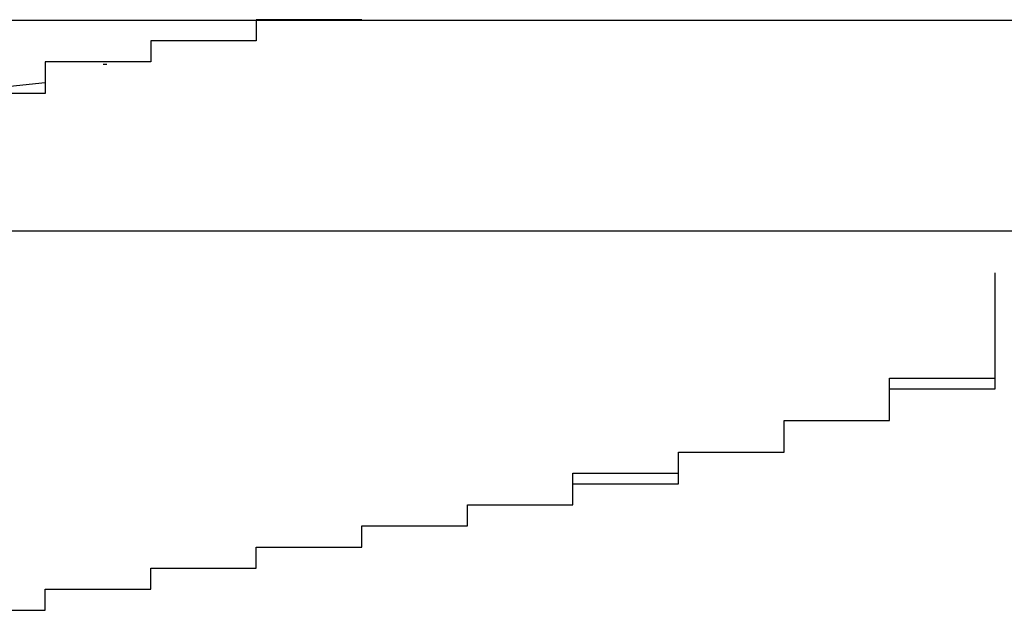
# Model space of a CAD drawing. Extents: x -1086 to 2165, y -1311 to 959.
# Drawn here: x -1028 to -1026, y 817 to 818 of the extents above; entities that cross this region are included whole.
import ezdxf

# ---------------------------------------------------------------- set-up
doc = ezdxf.new("R2010")
doc.units = 0

msp = doc.modelspace()

# ---------------------------------------------------------------- linework, layer by layer
for p, q in [((-1029.49, 817.9361), (-1027.518, 817.9361)), ((-1027.4351, 817.937), (-1027.6351, 817.937)), ((-1027.6351, 817.937), (-1027.6351, 817.937)), ((-1027.6351, 817.937), (-1027.6351, 817.917)), ((-1027.4351, 817.937), (-1027.6351, 817.937)), ((-1027.6351, 817.937), (-1027.6351, 817.937)), ((-1027.6351, 817.937), (-1027.6351, 817.937)), ((-1027.6351, 817.937), (-1027.6351, 817.937)), ((-1027.6351, 817.937), (-1027.6351, 817.937)), ((-1027.6351, 817.937), (-1027.6351, 817.937)), ((-1027.6351, 817.937), (-1027.6351, 817.917)), ((-1027.5236, 817.9361), (-1026.2006, 817.9361)), ((-1027.518, 817.9361), (-1027.5236, 817.9361)), ((-1027.4351, 817.937), (-1027.4351, 817.937)), ((-1027.4351, 817.937), (-1027.4351, 817.937)), ((-1027.4351, 817.937), (-1027.4351, 817.937)), ((-1027.6351, 817.917), (-1027.6351, 817.917)), ((-1027.6351, 817.917), (-1027.6351, 817.917)), ((-1027.6351, 817.917), (-1027.6351, 817.917)), ((-1027.6351, 817.917), (-1027.6351, 817.917)), ((-1027.6351, 817.917), (-1027.6351, 817.917)), ((-1027.6351, 817.917), (-1027.6351, 817.917)), ((-1027.6351, 817.917), (-1027.6351, 817.917)), ((-1027.6351, 817.917), (-1027.6351, 817.917)), ((-1027.6351, 817.917), (-1027.6351, 817.897)), ((-1027.6351, 817.917), (-1027.6351, 817.917)), ((-1027.6351, 817.917), (-1027.6351, 817.917)), ((-1027.6351, 817.917), (-1027.6351, 817.917)), ((-1027.6351, 817.917), (-1027.6351, 817.917)), ((-1027.6351, 817.917), (-1027.6351, 817.917)), ((-1027.6351, 817.917), (-1027.6351, 817.917)), ((-1027.6351, 817.917), (-1027.6351, 817.917)), ((-1027.6351, 817.917), (-1027.6351, 817.917)), ((-1027.6351, 817.917), (-1027.6351, 817.917)), ((-1027.6351, 817.917), (-1027.6351, 817.917)), ((-1027.6351, 817.917), (-1027.6351, 817.917)), ((-1027.6351, 817.917), (-1027.6351, 817.917)), ((-1027.6351, 817.917), (-1027.6351, 817.917)), ((-1027.6351, 817.917), (-1027.6351, 817.917)), ((-1027.6351, 817.917), (-1027.6351, 817.917)), ((-1027.6351, 817.917), (-1027.6351, 817.917)), ((-1027.6351, 817.917), (-1027.6351, 817.917)), ((-1027.6351, 817.917), (-1027.6351, 817.917)), ((-1027.6351, 817.917), (-1027.6351, 817.897)), ((-1027.6351, 817.897), (-1027.8351, 817.897)), ((-1027.8351, 817.897), (-1027.8351, 817.877)), ((-1027.6351, 817.897), (-1027.8351, 817.897)), ((-1027.8351, 817.897), (-1027.8351, 817.897)), ((-1027.8351, 817.897), (-1027.8351, 817.897)), ((-1027.8351, 817.897), (-1027.8351, 817.897)), ((-1027.8351, 817.897), (-1027.8351, 817.877)), ((-1027.6351, 817.897), (-1027.6351, 817.897)), ((-1027.6351, 817.897), (-1027.6351, 817.897)), ((-1027.6351, 817.897), (-1027.6351, 817.897)), ((-1027.6351, 817.897), (-1027.6351, 817.897)), ((-1027.6351, 817.897), (-1027.6351, 817.897)), ((-1027.6351, 817.897), (-1027.6351, 817.897)), ((-1027.6351, 817.897), (-1027.6351, 817.897)), ((-1027.6351, 817.897), (-1027.6351, 817.897)), ((-1027.6351, 817.897), (-1027.6351, 817.897)), ((-1027.6351, 817.897), (-1027.6351, 817.897)), ((-1027.6351, 817.897), (-1027.6351, 817.897)), ((-1027.6351, 817.897), (-1027.6351, 817.897)), ((-1027.6351, 817.897), (-1027.6351, 817.897)), ((-1027.6351, 817.897), (-1027.6351, 817.897)), ((-1027.6351, 817.897), (-1027.6351, 817.897)), ((-1027.6351, 817.897), (-1027.6351, 817.897)), ((-1027.6351, 817.897), (-1027.6351, 817.897)), ((-1027.6351, 817.897), (-1027.6351, 817.897)), ((-1027.6351, 817.897), (-1027.6351, 817.897)), ((-1027.6351, 817.897), (-1027.6351, 817.897)), ((-1027.8351, 817.877), (-1027.8351, 817.877)), ((-1027.8351, 817.877), (-1027.8351, 817.877)), ((-1027.8351, 817.877), (-1027.8351, 817.877)), ((-1027.8351, 817.877), (-1027.8351, 817.877)), ((-1027.8351, 817.877), (-1027.8351, 817.877)), ((-1027.8351, 817.877), (-1027.8351, 817.877)), ((-1027.8351, 817.877), (-1027.8351, 817.877)), ((-1027.8351, 817.877), (-1027.8351, 817.877)), ((-1027.8351, 817.877), (-1027.8351, 817.857)), ((-1027.8351, 817.877), (-1027.8351, 817.877)), ((-1027.8351, 817.877), (-1027.8351, 817.877)), ((-1027.8351, 817.877), (-1027.8351, 817.877)), ((-1027.8351, 817.877), (-1027.8351, 817.877)), ((-1027.8351, 817.877), (-1027.8351, 817.877)), ((-1027.8351, 817.877), (-1027.8351, 817.877)), ((-1027.8351, 817.877), (-1027.8351, 817.877)), ((-1027.8351, 817.877), (-1027.8351, 817.877)), ((-1027.8351, 817.877), (-1027.8351, 817.877)), ((-1027.8351, 817.877), (-1027.8351, 817.877)), ((-1027.8351, 817.877), (-1027.8351, 817.877)), ((-1027.8351, 817.877), (-1027.8351, 817.877)), ((-1027.8351, 817.877), (-1027.8351, 817.877)), ((-1027.8351, 817.877), (-1027.8351, 817.877)), ((-1027.8351, 817.877), (-1027.8351, 817.877)), ((-1027.8351, 817.877), (-1027.8351, 817.877)), ((-1027.8351, 817.877), (-1027.8351, 817.877)), ((-1027.8351, 817.877), (-1027.8351, 817.877)), ((-1027.8351, 817.877), (-1027.8351, 817.857)), ((-1027.8351, 817.857), (-1028.0351, 817.857)), ((-1028.0351, 817.857), (-1028.0351, 817.837)), ((-1027.8351, 817.857), (-1028.0351, 817.857)), ((-1028.0351, 817.857), (-1028.0351, 817.837)), ((-1027.9182, 817.8521), (-1027.9254, 817.8521)), ((-1027.8351, 817.857), (-1027.8351, 817.857)), ((-1027.8351, 817.857), (-1027.8351, 817.857)), ((-1027.8351, 817.857), (-1027.8351, 817.857)), ((-1027.8351, 817.857), (-1027.8351, 817.857)), ((-1027.8351, 817.857), (-1027.8351, 817.857)), ((-1027.8351, 817.857), (-1027.8351, 817.857)), ((-1027.8351, 817.857), (-1027.8351, 817.857)), ((-1027.8351, 817.857), (-1027.8351, 817.857)), ((-1027.8351, 817.857), (-1027.8351, 817.857)), ((-1027.8351, 817.857), (-1027.8351, 817.857)), ((-1027.8351, 817.857), (-1027.8351, 817.857)), ((-1027.8351, 817.857), (-1027.8351, 817.857)), ((-1027.8351, 817.857), (-1027.8351, 817.857)), ((-1027.8351, 817.857), (-1027.8351, 817.857)), ((-1027.8351, 817.857), (-1027.8351, 817.857)), ((-1027.8351, 817.857), (-1027.8351, 817.857)), ((-1027.8351, 817.857), (-1027.8351, 817.857)), ((-1027.8351, 817.857), (-1027.8351, 817.857)), ((-1027.8351, 817.857), (-1027.8351, 817.857)), ((-1027.8351, 817.857), (-1027.8351, 817.857)), ((-1027.8351, 817.857), (-1027.8351, 817.857)), ((-1027.8351, 817.857), (-1027.8351, 817.857)), ((-1027.8351, 817.857), (-1027.8351, 817.857)), ((-1028.0351, 817.837), (-1028.0351, 817.837)), ((-1028.0351, 817.837), (-1028.0351, 817.837)), ((-1028.0351, 817.837), (-1028.0351, 817.837)), ((-1028.0351, 817.837), (-1028.0351, 817.837)), ((-1028.0351, 817.837), (-1028.0351, 817.837)), ((-1028.0351, 817.837), (-1028.0351, 817.837)), ((-1028.0351, 817.837), (-1028.0351, 817.837)), ((-1028.0351, 817.837), (-1028.0351, 817.837)), ((-1028.0351, 817.837), (-1028.0351, 817.817)), ((-1028.0351, 817.837), (-1028.0351, 817.837)), ((-1028.0351, 817.837), (-1028.0351, 817.837)), ((-1028.0351, 817.837), (-1028.0351, 817.837)), ((-1028.0351, 817.837), (-1028.0351, 817.837)), ((-1028.0351, 817.837), (-1028.0351, 817.837)), ((-1028.0351, 817.837), (-1028.0351, 817.837)), ((-1028.0351, 817.837), (-1028.0351, 817.837)), ((-1028.0351, 817.837), (-1028.0351, 817.837)), ((-1028.0351, 817.837), (-1028.0351, 817.837)), ((-1028.0351, 817.837), (-1028.0351, 817.837)), ((-1028.0351, 817.837), (-1028.0351, 817.837)), ((-1028.0351, 817.837), (-1028.0351, 817.837)), ((-1028.0351, 817.837), (-1028.0351, 817.837)), ((-1028.0351, 817.837), (-1028.0351, 817.837)), ((-1028.0351, 817.837), (-1028.0351, 817.837)), ((-1028.0351, 817.837), (-1028.0351, 817.837)), ((-1028.0351, 817.837), (-1028.0351, 817.837)), ((-1028.0351, 817.837), (-1028.0351, 817.837)), ((-1028.0351, 817.837), (-1028.0351, 817.817)), ((-1028.0351, 817.817), (-1028.2351, 817.797)), ((-1028.0351, 817.817), (-1028.0351, 817.817)), ((-1028.0351, 817.817), (-1028.0351, 817.817)), ((-1028.0351, 817.817), (-1028.0351, 817.817)), ((-1028.0351, 817.817), (-1028.0351, 817.817)), ((-1028.0351, 817.817), (-1028.0351, 817.817)), ((-1028.0351, 817.817), (-1028.0351, 817.817)), ((-1028.0351, 817.817), (-1028.0351, 817.817)), ((-1028.0351, 817.817), (-1028.0351, 817.817)), ((-1028.0351, 817.817), (-1028.0351, 817.817)), ((-1028.0351, 817.817), (-1028.0351, 817.817)), ((-1028.0351, 817.817), (-1028.0351, 817.817)), ((-1028.0351, 817.817), (-1028.0351, 817.817)), ((-1028.0351, 817.817), (-1028.0351, 817.817)), ((-1028.0351, 817.817), (-1028.0351, 817.817)), ((-1028.0351, 817.817), (-1028.0351, 817.817)), ((-1028.0351, 817.817), (-1028.0351, 817.817)), ((-1028.0351, 817.817), (-1028.0351, 817.817)), ((-1028.0351, 817.817), (-1028.0351, 817.817)), ((-1028.0351, 817.817), (-1028.0351, 817.817)), ((-1028.0351, 817.817), (-1028.0351, 817.817)), ((-1028.0351, 817.817), (-1028.0351, 817.817)), ((-1028.0351, 817.817), (-1028.0351, 817.817)), ((-1028.0351, 817.817), (-1028.0351, 817.817)), ((-1028.0351, 817.817), (-1028.0351, 817.817)), ((-1028.0351, 817.817), (-1028.0351, 817.817)), ((-1028.0351, 817.817), (-1028.0351, 817.797)), ((-1028.0351, 817.797), (-1028.2351, 817.797)), ((-1028.0351, 817.797), (-1028.0351, 817.797)), ((-1026.2351, 817.437), (-1026.2351, 817.457)), ((-1026.2351, 817.457), (-1026.2351, 817.457)), ((-1026.2351, 817.457), (-1026.2351, 817.457)), ((-1026.2351, 817.457), (-1026.2351, 817.457)), ((-1026.2351, 817.457), (-1026.2351, 817.457)), ((-1026.2351, 817.417), (-1026.2351, 817.437)), ((-1026.2351, 817.437), (-1026.2351, 817.437)), ((-1026.2351, 817.437), (-1026.2351, 817.437)), ((-1026.2351, 817.437), (-1026.2351, 817.437)), ((-1026.2351, 817.437), (-1026.2351, 817.437)), ((-1026.2351, 817.437), (-1026.2351, 817.437)), ((-1026.2351, 817.437), (-1026.2351, 817.437)), ((-1026.2351, 817.437), (-1026.2351, 817.437)), ((-1026.2351, 817.397), (-1026.2351, 817.417)), ((-1026.2351, 817.417), (-1026.2351, 817.417)), ((-1026.2351, 817.417), (-1026.2351, 817.417)), ((-1026.2351, 817.417), (-1026.2351, 817.417)), ((-1026.2351, 817.417), (-1026.2351, 817.417)), ((-1026.2351, 817.417), (-1026.2351, 817.417)), ((-1026.2351, 817.417), (-1026.2351, 817.417)), ((-1026.2351, 817.377), (-1026.2351, 817.397)), ((-1026.2351, 817.397), (-1026.2351, 817.397)), ((-1026.2351, 817.397), (-1026.2351, 817.397)), ((-1026.2351, 817.397), (-1026.2351, 817.397)), ((-1026.2351, 817.397), (-1026.2351, 817.397)), ((-1026.2351, 817.397), (-1026.2351, 817.397)), ((-1026.2351, 817.397), (-1026.2351, 817.397)), ((-1026.2351, 817.397), (-1026.2351, 817.397)), ((-1026.2351, 817.377), (-1026.2351, 817.397)), ((-1026.2351, 817.397), (-1026.2351, 817.397)), ((-1026.2351, 817.397), (-1026.2351, 817.397)), ((-1026.2351, 817.397), (-1026.2351, 817.397)), ((-1026.2351, 817.397), (-1026.2351, 817.397)), ((-1026.2351, 817.397), (-1026.2351, 817.397)), ((-1026.2351, 817.397), (-1026.2351, 817.397)), ((-1026.2351, 817.397), (-1026.2351, 817.397)), ((-1026.2351, 817.397), (-1026.2351, 817.397)), ((-1026.2351, 817.397), (-1026.2351, 817.397)), ((-1026.2351, 817.397), (-1026.2351, 817.397)), ((-1026.2351, 817.397), (-1026.2351, 817.397)), ((-1026.2351, 817.357), (-1026.2351, 817.377)), ((-1026.2351, 817.377), (-1026.2351, 817.377)), ((-1026.2351, 817.377), (-1026.2351, 817.377)), ((-1026.2351, 817.377), (-1026.2351, 817.377)), ((-1026.2351, 817.377), (-1026.2351, 817.377)), ((-1026.2351, 817.377), (-1026.2351, 817.377)), ((-1026.2351, 817.377), (-1026.2351, 817.377)), ((-1026.2351, 817.377), (-1026.2351, 817.377)), ((-1026.2351, 817.357), (-1026.2351, 817.377)), ((-1026.2351, 817.377), (-1026.2351, 817.377)), ((-1026.2351, 817.377), (-1026.2351, 817.377)), ((-1026.2351, 817.377), (-1026.2351, 817.377)), ((-1026.2351, 817.377), (-1026.2351, 817.377)), ((-1026.2351, 817.377), (-1026.2351, 817.377)), ((-1026.2351, 817.377), (-1026.2351, 817.377)), ((-1026.2351, 817.377), (-1026.2351, 817.377)), ((-1026.2351, 817.377), (-1026.2351, 817.377)), ((-1026.2351, 817.377), (-1026.2351, 817.377)), ((-1026.2351, 817.377), (-1026.2351, 817.377)), ((-1026.2351, 817.377), (-1026.2351, 817.377)), ((-1026.2351, 817.377), (-1026.2351, 817.377)), ((-1026.2351, 817.377), (-1026.2351, 817.377)), ((-1026.2351, 817.377), (-1026.2351, 817.377)), ((-1026.2351, 817.377), (-1026.2351, 817.377)), ((-1026.2351, 817.377), (-1026.2351, 817.377)), ((-1026.2351, 817.377), (-1026.2351, 817.377)), ((-1026.2351, 817.377), (-1026.2351, 817.377)), ((-1026.2351, 817.377), (-1026.2351, 817.377)), ((-1026.2351, 817.377), (-1026.2351, 817.377)), ((-1026.2351, 817.337), (-1026.2351, 817.357)), ((-1026.2351, 817.357), (-1026.2351, 817.357)), ((-1026.2351, 817.357), (-1026.2351, 817.357)), ((-1026.2351, 817.357), (-1026.2351, 817.357)), ((-1026.2351, 817.357), (-1026.2351, 817.357)), ((-1026.2351, 817.357), (-1026.2351, 817.357)), ((-1026.2351, 817.357), (-1026.2351, 817.357)), ((-1026.2351, 817.337), (-1026.2351, 817.357)), ((-1026.2351, 817.357), (-1026.2351, 817.357)), ((-1026.2351, 817.357), (-1026.2351, 817.357)), ((-1026.2351, 817.357), (-1026.2351, 817.357)), ((-1026.2351, 817.357), (-1026.2351, 817.357)), ((-1026.2351, 817.357), (-1026.2351, 817.357)), ((-1026.2351, 817.357), (-1026.2351, 817.357)), ((-1026.2351, 817.357), (-1026.2351, 817.357)), ((-1026.2351, 817.357), (-1026.2351, 817.357)), ((-1026.2351, 817.357), (-1026.2351, 817.357)), ((-1026.2351, 817.357), (-1026.2351, 817.357)), ((-1026.2351, 817.357), (-1026.2351, 817.357)), ((-1026.2351, 817.357), (-1026.2351, 817.357)), ((-1026.2351, 817.357), (-1026.2351, 817.357)), ((-1026.2351, 817.357), (-1026.2351, 817.357)), ((-1026.2351, 817.357), (-1026.2351, 817.357)), ((-1026.2351, 817.357), (-1026.2351, 817.357)), ((-1026.2351, 817.357), (-1026.2351, 817.357)), ((-1026.2351, 817.357), (-1026.2351, 817.357)), ((-1026.2351, 817.357), (-1026.2351, 817.357)), ((-1026.2351, 817.317), (-1026.2351, 817.337)), ((-1026.2351, 817.337), (-1026.2351, 817.337)), ((-1026.2351, 817.337), (-1026.2351, 817.337)), ((-1026.2351, 817.337), (-1026.2351, 817.337)), ((-1026.2351, 817.337), (-1026.2351, 817.337)), ((-1026.2351, 817.337), (-1026.2351, 817.337)), ((-1026.2351, 817.337), (-1026.2351, 817.337)), ((-1026.2351, 817.337), (-1026.2351, 817.337)), ((-1026.2351, 817.317), (-1026.2351, 817.337)), ((-1026.2351, 817.337), (-1026.2351, 817.337)), ((-1026.2351, 817.337), (-1026.2351, 817.337)), ((-1026.2351, 817.337), (-1026.2351, 817.337)), ((-1026.2351, 817.337), (-1026.2351, 817.337)), ((-1026.2351, 817.337), (-1026.2351, 817.337)), ((-1026.2351, 817.337), (-1026.2351, 817.337)), ((-1026.2351, 817.337), (-1026.2351, 817.337)), ((-1026.2351, 817.337), (-1026.2351, 817.337)), ((-1026.2351, 817.337), (-1026.2351, 817.337)), ((-1026.2351, 817.337), (-1026.2351, 817.337)), ((-1026.2351, 817.337), (-1026.2351, 817.337)), ((-1026.2351, 817.337), (-1026.2351, 817.337)), ((-1026.2351, 817.337), (-1026.2351, 817.337)), ((-1026.2351, 817.337), (-1026.2351, 817.337)), ((-1026.2351, 817.337), (-1026.2351, 817.337)), ((-1026.2351, 817.337), (-1026.2351, 817.337)), ((-1026.2351, 817.337), (-1026.2351, 817.337)), ((-1026.2351, 817.337), (-1026.2351, 817.337)), ((-1026.2351, 817.337), (-1026.2351, 817.337)), ((-1026.2351, 817.337), (-1026.2351, 817.337)), ((-1026.2351, 817.297), (-1026.2351, 817.317)), ((-1026.2351, 817.317), (-1026.2351, 817.317)), ((-1026.2351, 817.317), (-1026.2351, 817.317)), ((-1026.2351, 817.317), (-1026.2351, 817.317)), ((-1026.2351, 817.317), (-1026.2351, 817.317)), ((-1026.2351, 817.317), (-1026.2351, 817.317)), ((-1026.2351, 817.317), (-1026.2351, 817.317)), ((-1026.2351, 817.317), (-1026.2351, 817.317)), ((-1026.2351, 817.297), (-1026.2351, 817.317)), ((-1026.2351, 817.317), (-1026.2351, 817.317)), ((-1026.2351, 817.317), (-1026.2351, 817.317)), ((-1026.2351, 817.317), (-1026.2351, 817.317)), ((-1026.2351, 817.317), (-1026.2351, 817.317)), ((-1026.2351, 817.317), (-1026.2351, 817.317)), ((-1026.2351, 817.317), (-1026.2351, 817.317)), ((-1026.2351, 817.317), (-1026.2351, 817.317)), ((-1026.2351, 817.317), (-1026.2351, 817.317)), ((-1026.2351, 817.317), (-1026.2351, 817.317)), ((-1026.2351, 817.317), (-1026.2351, 817.317)), ((-1026.2351, 817.317), (-1026.2351, 817.317)), ((-1026.2351, 817.317), (-1026.2351, 817.317)), ((-1026.2351, 817.317), (-1026.2351, 817.317)), ((-1026.2351, 817.317), (-1026.2351, 817.317)), ((-1026.2351, 817.317), (-1026.2351, 817.317)), ((-1026.2351, 817.317), (-1026.2351, 817.317)), ((-1026.2351, 817.317), (-1026.2351, 817.317)), ((-1026.2351, 817.317), (-1026.2351, 817.317)), ((-1026.2351, 817.317), (-1026.2351, 817.317)), ((-1026.2351, 817.277), (-1026.2351, 817.297)), ((-1026.2351, 817.297), (-1026.2351, 817.297)), ((-1026.2351, 817.297), (-1026.2351, 817.297)), ((-1026.2351, 817.297), (-1026.2351, 817.297)), ((-1026.2351, 817.297), (-1026.2351, 817.297)), ((-1026.2351, 817.297), (-1026.2351, 817.297)), ((-1026.2351, 817.297), (-1026.2351, 817.297)), ((-1026.2351, 817.277), (-1026.2351, 817.297)), ((-1026.2351, 817.297), (-1026.2351, 817.297)), ((-1026.2351, 817.297), (-1026.2351, 817.297)), ((-1026.2351, 817.297), (-1026.2351, 817.297)), ((-1026.2351, 817.297), (-1026.2351, 817.297)), ((-1026.2351, 817.297), (-1026.2351, 817.297)), ((-1026.2351, 817.297), (-1026.2351, 817.297)), ((-1026.2351, 817.297), (-1026.2351, 817.297)), ((-1026.2351, 817.297), (-1026.2351, 817.297)), ((-1026.2351, 817.297), (-1026.2351, 817.297)), ((-1026.2351, 817.297), (-1026.2351, 817.297)), ((-1026.2351, 817.297), (-1026.2351, 817.297)), ((-1026.2351, 817.297), (-1026.2351, 817.297)), ((-1026.2351, 817.297), (-1026.2351, 817.297)), ((-1026.2351, 817.297), (-1026.2351, 817.297)), ((-1026.2351, 817.297), (-1026.2351, 817.297)), ((-1026.2351, 817.297), (-1026.2351, 817.297)), ((-1026.2351, 817.297), (-1026.2351, 817.297)), ((-1026.2351, 817.297), (-1026.2351, 817.297)), ((-1026.2351, 817.297), (-1026.2351, 817.297)), ((-1026.2351, 817.297), (-1026.2351, 817.297)), ((-1026.2351, 817.257), (-1026.2351, 817.277)), ((-1026.2351, 817.277), (-1026.2351, 817.277)), ((-1026.2351, 817.277), (-1026.2351, 817.277)), ((-1026.2351, 817.277), (-1026.2351, 817.277)), ((-1026.2351, 817.277), (-1026.2351, 817.277)), ((-1026.2351, 817.277), (-1026.2351, 817.277)), ((-1026.2351, 817.277), (-1026.2351, 817.277)), ((-1026.2351, 817.277), (-1026.2351, 817.277)), ((-1026.2351, 817.257), (-1026.2351, 817.277)), ((-1026.2351, 817.277), (-1026.2351, 817.277)), ((-1026.2351, 817.277), (-1026.2351, 817.277)), ((-1026.2351, 817.277), (-1026.2351, 817.277)), ((-1026.2351, 817.277), (-1026.2351, 817.277)), ((-1026.2351, 817.277), (-1026.2351, 817.277)), ((-1026.2351, 817.277), (-1026.2351, 817.277)), ((-1026.2351, 817.277), (-1026.2351, 817.277)), ((-1026.2351, 817.277), (-1026.2351, 817.277)), ((-1026.2351, 817.277), (-1026.2351, 817.277)), ((-1026.2351, 817.277), (-1026.2351, 817.277)), ((-1026.2351, 817.277), (-1026.2351, 817.277)), ((-1026.2351, 817.277), (-1026.2351, 817.277)), ((-1026.2351, 817.277), (-1026.2351, 817.277)), ((-1026.2351, 817.277), (-1026.2351, 817.277)), ((-1026.2351, 817.277), (-1026.2351, 817.277)), ((-1026.2351, 817.277), (-1026.2351, 817.277)), ((-1026.2351, 817.277), (-1026.2351, 817.277)), ((-1026.2351, 817.277), (-1026.2351, 817.277)), ((-1026.2351, 817.277), (-1026.2351, 817.277)), ((-1026.4351, 817.237), (-1026.4351, 817.257)), ((-1026.4351, 817.257), (-1026.4351, 817.257)), ((-1026.4351, 817.257), (-1026.4351, 817.257)), ((-1026.4351, 817.257), (-1026.4351, 817.257)), ((-1026.4351, 817.257), (-1026.4351, 817.257)), ((-1026.4351, 817.257), (-1026.4351, 817.257)), ((-1026.4351, 817.257), (-1026.4351, 817.257)), ((-1026.4351, 817.257), (-1026.4351, 817.257)), ((-1026.4351, 817.257), (-1026.4351, 817.257)), ((-1026.4351, 817.257), (-1026.4351, 817.257)), ((-1026.4351, 817.257), (-1026.4351, 817.257)), ((-1026.4351, 817.257), (-1026.4351, 817.257)), ((-1026.4351, 817.257), (-1026.4351, 817.257)), ((-1026.4351, 817.257), (-1026.4351, 817.257)), ((-1026.4351, 817.257), (-1026.4351, 817.257)), ((-1026.4351, 817.257), (-1026.4351, 817.257)), ((-1026.4351, 817.257), (-1026.2351, 817.257)), ((-1026.2351, 817.237), (-1026.2351, 817.257)), ((-1026.2351, 817.257), (-1026.2351, 817.257)), ((-1026.2351, 817.257), (-1026.2351, 817.257)), ((-1026.2351, 817.257), (-1026.2351, 817.257)), ((-1026.2351, 817.257), (-1026.2351, 817.257)), ((-1026.2351, 817.257), (-1026.2351, 817.257)), ((-1026.2351, 817.257), (-1026.2351, 817.257)), ((-1026.2351, 817.257), (-1026.2351, 817.257)), ((-1026.2351, 817.257), (-1026.2351, 817.257)), ((-1026.2351, 817.257), (-1026.2351, 817.257)), ((-1026.2351, 817.257), (-1026.2351, 817.257)), ((-1026.4351, 817.217), (-1026.4351, 817.237)), ((-1026.4351, 817.237), (-1026.4351, 817.237)), ((-1026.4351, 817.237), (-1026.4351, 817.237)), ((-1026.4351, 817.237), (-1026.4351, 817.237)), ((-1026.4351, 817.237), (-1026.4351, 817.237)), ((-1026.4351, 817.237), (-1026.4351, 817.237)), ((-1026.4351, 817.237), (-1026.2351, 817.237)), ((-1026.4351, 817.217), (-1026.4351, 817.237)), ((-1026.4351, 817.237), (-1026.4351, 817.237)), ((-1026.4351, 817.237), (-1026.4351, 817.237)), ((-1026.4351, 817.237), (-1026.4351, 817.237)), ((-1026.4351, 817.237), (-1026.4351, 817.237)), ((-1026.4351, 817.237), (-1026.4351, 817.237)), ((-1026.4351, 817.237), (-1026.4351, 817.237)), ((-1026.4351, 817.237), (-1026.4351, 817.237)), ((-1026.4351, 817.237), (-1026.4351, 817.237)), ((-1026.4351, 817.237), (-1026.4351, 817.237)), ((-1026.4351, 817.237), (-1026.4351, 817.237)), ((-1026.4351, 817.237), (-1026.4351, 817.237)), ((-1026.4351, 817.237), (-1026.4351, 817.237)), ((-1026.4351, 817.237), (-1026.4351, 817.237)), ((-1026.4351, 817.237), (-1026.4351, 817.237)), ((-1026.4351, 817.237), (-1026.4351, 817.237)), ((-1026.4351, 817.237), (-1026.4351, 817.237)), ((-1026.4351, 817.237), (-1026.4351, 817.237)), ((-1026.4351, 817.237), (-1026.4351, 817.237)), ((-1026.4351, 817.237), (-1026.4351, 817.237)), ((-1026.4351, 817.237), (-1026.4351, 817.237)), ((-1026.4351, 817.197), (-1026.4351, 817.217)), ((-1026.4351, 817.217), (-1026.4351, 817.217)), ((-1026.4351, 817.217), (-1026.4351, 817.217)), ((-1026.4351, 817.217), (-1026.4351, 817.217)), ((-1026.4351, 817.217), (-1026.4351, 817.217)), ((-1026.4351, 817.217), (-1026.4351, 817.217)), ((-1026.4351, 817.217), (-1026.4351, 817.217)), ((-1026.4351, 817.217), (-1026.4351, 817.217)), ((-1026.4351, 817.197), (-1026.4351, 817.217)), ((-1026.4351, 817.217), (-1026.4351, 817.217)), ((-1026.4351, 817.217), (-1026.4351, 817.217)), ((-1026.4351, 817.217), (-1026.4351, 817.217)), ((-1026.4351, 817.217), (-1026.4351, 817.217)), ((-1026.4351, 817.217), (-1026.4351, 817.217)), ((-1026.4351, 817.217), (-1026.4351, 817.217)), ((-1026.4351, 817.217), (-1026.4351, 817.217)), ((-1026.4351, 817.217), (-1026.4351, 817.217)), ((-1026.4351, 817.217), (-1026.4351, 817.217)), ((-1026.4351, 817.217), (-1026.4351, 817.217)), ((-1026.4351, 817.217), (-1026.4351, 817.217)), ((-1026.4351, 817.217), (-1026.4351, 817.217)), ((-1026.4351, 817.217), (-1026.4351, 817.217)), ((-1026.4351, 817.217), (-1026.4351, 817.217)), ((-1026.4351, 817.217), (-1026.4351, 817.217)), ((-1026.4351, 817.217), (-1026.4351, 817.217)), ((-1026.4351, 817.217), (-1026.4351, 817.217)), ((-1026.4351, 817.217), (-1026.4351, 817.217)), ((-1026.4351, 817.217), (-1026.4351, 817.217)), ((-1026.4351, 817.177), (-1026.4351, 817.197)), ((-1026.4351, 817.197), (-1026.4351, 817.197)), ((-1026.4351, 817.197), (-1026.4351, 817.197)), ((-1026.4351, 817.197), (-1026.4351, 817.197)), ((-1026.4351, 817.197), (-1026.4351, 817.197)), ((-1026.4351, 817.197), (-1026.4351, 817.197)), ((-1026.4351, 817.197), (-1026.4351, 817.197)), ((-1026.4351, 817.197), (-1026.4351, 817.197)), ((-1026.4351, 817.177), (-1026.4351, 817.197)), ((-1026.4351, 817.197), (-1026.4351, 817.197)), ((-1026.4351, 817.197), (-1026.4351, 817.197)), ((-1026.4351, 817.197), (-1026.4351, 817.197)), ((-1026.4351, 817.197), (-1026.4351, 817.197)), ((-1026.4351, 817.197), (-1026.4351, 817.197)), ((-1026.4351, 817.197), (-1026.4351, 817.197)), ((-1026.4351, 817.197), (-1026.4351, 817.197)), ((-1026.4351, 817.197), (-1026.4351, 817.197)), ((-1026.4351, 817.197), (-1026.4351, 817.197)), ((-1026.4351, 817.197), (-1026.4351, 817.197)), ((-1026.4351, 817.197), (-1026.4351, 817.197)), ((-1026.4351, 817.197), (-1026.4351, 817.197)), ((-1026.4351, 817.197), (-1026.4351, 817.197)), ((-1026.4351, 817.197), (-1026.4351, 817.197)), ((-1026.4351, 817.197), (-1026.4351, 817.197)), ((-1026.4351, 817.197), (-1026.4351, 817.197)), ((-1026.4351, 817.197), (-1026.4351, 817.197)), ((-1026.4351, 817.197), (-1026.4351, 817.197)), ((-1026.4351, 817.197), (-1026.4351, 817.197)), ((-1026.4351, 817.197), (-1026.4351, 817.197)), ((-1026.6351, 817.157), (-1026.6351, 817.177)), ((-1026.6351, 817.177), (-1026.6351, 817.177)), ((-1026.6351, 817.177), (-1026.4351, 817.177)), ((-1026.6351, 817.157), (-1026.6351, 817.177)), ((-1026.6351, 817.177), (-1026.6351, 817.177)), ((-1026.6351, 817.177), (-1026.6351, 817.177)), ((-1026.6351, 817.177), (-1026.6351, 817.177)), ((-1026.6351, 817.177), (-1026.6351, 817.177)), ((-1026.6351, 817.177), (-1026.6351, 817.177)), ((-1026.6351, 817.177), (-1026.6351, 817.177)), ((-1026.6351, 817.177), (-1026.6351, 817.177)), ((-1026.6351, 817.177), (-1026.6351, 817.177)), ((-1026.6351, 817.177), (-1026.6351, 817.177)), ((-1026.6351, 817.177), (-1026.6351, 817.177)), ((-1026.6351, 817.177), (-1026.6351, 817.177)), ((-1026.6351, 817.177), (-1026.6351, 817.177)), ((-1026.6351, 817.177), (-1026.6351, 817.177)), ((-1026.6351, 817.177), (-1026.6351, 817.177)), ((-1026.6351, 817.177), (-1026.4351, 817.177)), ((-1026.4351, 817.177), (-1026.4351, 817.177)), ((-1026.4351, 817.177), (-1026.4351, 817.177)), ((-1026.4351, 817.177), (-1026.4351, 817.177)), ((-1026.4351, 817.177), (-1026.4351, 817.177)), ((-1026.4351, 817.177), (-1026.4351, 817.177)), ((-1026.4351, 817.177), (-1026.4351, 817.177)), ((-1026.4351, 817.177), (-1026.4351, 817.177)), ((-1026.4351, 817.177), (-1026.4351, 817.177)), ((-1026.4351, 817.177), (-1026.4351, 817.177)), ((-1026.6351, 817.137), (-1026.6351, 817.157)), ((-1026.6351, 817.157), (-1026.6351, 817.157)), ((-1026.6351, 817.157), (-1026.6351, 817.157)), ((-1026.6351, 817.157), (-1026.6351, 817.157)), ((-1026.6351, 817.157), (-1026.6351, 817.157)), ((-1026.6351, 817.157), (-1026.6351, 817.157)), ((-1026.6351, 817.157), (-1026.6351, 817.157)), ((-1026.6351, 817.137), (-1026.6351, 817.157)), ((-1026.6351, 817.157), (-1026.6351, 817.157)), ((-1026.6351, 817.157), (-1026.6351, 817.157)), ((-1026.6351, 817.157), (-1026.6351, 817.157)), ((-1026.6351, 817.157), (-1026.6351, 817.157)), ((-1026.6351, 817.157), (-1026.6351, 817.157)), ((-1026.6351, 817.157), (-1026.6351, 817.157)), ((-1026.6351, 817.157), (-1026.6351, 817.157)), ((-1026.6351, 817.157), (-1026.6351, 817.157)), ((-1026.6351, 817.157), (-1026.6351, 817.157)), ((-1026.6351, 817.157), (-1026.6351, 817.157)), ((-1026.6351, 817.157), (-1026.6351, 817.157)), ((-1026.6351, 817.157), (-1026.6351, 817.157)), ((-1026.6351, 817.157), (-1026.6351, 817.157)), ((-1026.6351, 817.157), (-1026.6351, 817.157)), ((-1026.6351, 817.157), (-1026.6351, 817.157)), ((-1026.6351, 817.157), (-1026.6351, 817.157)), ((-1026.6351, 817.157), (-1026.6351, 817.157)), ((-1026.6351, 817.157), (-1026.6351, 817.157)), ((-1026.6351, 817.157), (-1026.6351, 817.157)), ((-1026.6351, 817.117), (-1026.6351, 817.137)), ((-1026.6351, 817.137), (-1026.6351, 817.137)), ((-1026.6351, 817.137), (-1026.6351, 817.137)), ((-1026.6351, 817.137), (-1026.6351, 817.137)), ((-1026.6351, 817.137), (-1026.6351, 817.137)), ((-1026.6351, 817.137), (-1026.6351, 817.137)), ((-1026.6351, 817.137), (-1026.6351, 817.137)), ((-1026.6351, 817.137), (-1026.6351, 817.137)), ((-1026.6351, 817.117), (-1026.6351, 817.137)), ((-1026.6351, 817.137), (-1026.6351, 817.137)), ((-1026.6351, 817.137), (-1026.6351, 817.137)), ((-1026.6351, 817.137), (-1026.6351, 817.137)), ((-1026.6351, 817.137), (-1026.6351, 817.137)), ((-1026.6351, 817.137), (-1026.6351, 817.137)), ((-1026.6351, 817.137), (-1026.6351, 817.137)), ((-1026.6351, 817.137), (-1026.6351, 817.137)), ((-1026.6351, 817.137), (-1026.6351, 817.137)), ((-1026.6351, 817.137), (-1026.6351, 817.137)), ((-1026.6351, 817.137), (-1026.6351, 817.137)), ((-1026.6351, 817.137), (-1026.6351, 817.137)), ((-1026.6351, 817.137), (-1026.6351, 817.137)), ((-1026.6351, 817.137), (-1026.6351, 817.137)), ((-1026.6351, 817.137), (-1026.6351, 817.137)), ((-1026.6351, 817.137), (-1026.6351, 817.137)), ((-1026.6351, 817.137), (-1026.6351, 817.137)), ((-1026.6351, 817.137), (-1026.6351, 817.137)), ((-1026.6351, 817.137), (-1026.6351, 817.137)), ((-1026.6351, 817.137), (-1026.6351, 817.137)), ((-1026.6351, 817.137), (-1026.6351, 817.137)), ((-1026.8351, 817.097), (-1026.8351, 817.117)), ((-1026.8351, 817.117), (-1026.8351, 817.117)), ((-1026.8351, 817.117), (-1026.8351, 817.117)), ((-1026.8351, 817.117), (-1026.6351, 817.117)), ((-1026.8351, 817.097), (-1026.8351, 817.117)), ((-1026.8351, 817.117), (-1026.8351, 817.117)), ((-1026.8351, 817.117), (-1026.8351, 817.117)), ((-1026.8351, 817.117), (-1026.8351, 817.117)), ((-1026.8351, 817.117), (-1026.8351, 817.117)), ((-1026.8351, 817.117), (-1026.8351, 817.117)), ((-1026.8351, 817.117), (-1026.8351, 817.117)), ((-1026.8351, 817.117), (-1026.8351, 817.117)), ((-1026.8351, 817.117), (-1026.8351, 817.117)), ((-1026.8351, 817.117), (-1026.8351, 817.117)), ((-1026.8351, 817.117), (-1026.8351, 817.117)), ((-1026.8351, 817.117), (-1026.8351, 817.117)), ((-1026.8351, 817.117), (-1026.8351, 817.117)), ((-1026.8351, 817.117), (-1026.8351, 817.117)), ((-1026.8351, 817.117), (-1026.6351, 817.117)), ((-1026.6351, 817.117), (-1026.6351, 817.117)), ((-1026.6351, 817.117), (-1026.6351, 817.117)), ((-1026.6351, 817.117), (-1026.6351, 817.117)), ((-1026.6351, 817.117), (-1026.6351, 817.117)), ((-1026.6351, 817.117), (-1026.6351, 817.117)), ((-1026.6351, 817.117), (-1026.6351, 817.117)), ((-1026.6351, 817.117), (-1026.6351, 817.117)), ((-1026.6351, 817.117), (-1026.6351, 817.117)), ((-1026.6351, 817.117), (-1026.6351, 817.117)), ((-1026.8351, 817.077), (-1026.8351, 817.097)), ((-1026.8351, 817.097), (-1026.8351, 817.097)), ((-1026.8351, 817.097), (-1026.8351, 817.097)), ((-1026.8351, 817.097), (-1026.8351, 817.097)), ((-1026.8351, 817.097), (-1026.8351, 817.097)), ((-1026.8351, 817.097), (-1026.8351, 817.097)), ((-1026.8351, 817.097), (-1026.8351, 817.097)), ((-1026.8351, 817.077), (-1026.8351, 817.097)), ((-1026.8351, 817.097), (-1026.8351, 817.097)), ((-1026.8351, 817.097), (-1026.8351, 817.097)), ((-1026.8351, 817.097), (-1026.8351, 817.097)), ((-1026.8351, 817.097), (-1026.8351, 817.097)), ((-1026.8351, 817.097), (-1026.8351, 817.097)), ((-1026.8351, 817.097), (-1026.8351, 817.097)), ((-1026.8351, 817.097), (-1026.8351, 817.097)), ((-1026.8351, 817.097), (-1026.8351, 817.097)), ((-1026.8351, 817.097), (-1026.8351, 817.097)), ((-1026.8351, 817.097), (-1026.8351, 817.097)), ((-1026.8351, 817.097), (-1026.8351, 817.097)), ((-1026.8351, 817.097), (-1026.8351, 817.097)), ((-1026.8351, 817.097), (-1026.8351, 817.097)), ((-1026.8351, 817.097), (-1026.8351, 817.097)), ((-1026.8351, 817.097), (-1026.8351, 817.097)), ((-1026.8351, 817.097), (-1026.8351, 817.097)), ((-1026.8351, 817.097), (-1026.8351, 817.097)), ((-1026.8351, 817.097), (-1026.8351, 817.097)), ((-1026.8351, 817.097), (-1026.8351, 817.097)), ((-1026.8351, 817.097), (-1026.8351, 817.097)), ((-1027.0351, 817.057), (-1027.0351, 817.077)), ((-1027.0351, 817.077), (-1027.0351, 817.077)), ((-1027.0351, 817.077), (-1026.8351, 817.077)), ((-1026.8351, 817.057), (-1026.8351, 817.077)), ((-1026.8351, 817.077), (-1026.8351, 817.077)), ((-1026.8351, 817.077), (-1026.8351, 817.077)), ((-1026.8351, 817.077), (-1026.8351, 817.077)), ((-1026.8351, 817.077), (-1026.8351, 817.077)), ((-1026.8351, 817.077), (-1026.8351, 817.077)), ((-1026.8351, 817.077), (-1026.8351, 817.077)), ((-1026.8351, 817.077), (-1026.8351, 817.077)), ((-1026.8351, 817.077), (-1026.8351, 817.077)), ((-1026.8351, 817.077), (-1026.8351, 817.077)), ((-1026.8351, 817.077), (-1026.8351, 817.077)), ((-1026.8351, 817.077), (-1026.8351, 817.077)), ((-1026.8351, 817.077), (-1026.8351, 817.077)), ((-1026.8351, 817.077), (-1026.8351, 817.077)), ((-1026.8351, 817.077), (-1026.8351, 817.077)), ((-1026.8351, 817.077), (-1026.8351, 817.077)), ((-1026.8351, 817.077), (-1026.8351, 817.077)), ((-1026.8351, 817.077), (-1026.8351, 817.077)), ((-1026.8351, 817.077), (-1026.8351, 817.077)), ((-1026.8351, 817.077), (-1026.8351, 817.077)), ((-1026.8351, 817.077), (-1026.8351, 817.077)), ((-1026.8351, 817.077), (-1026.8351, 817.077)), ((-1026.8351, 817.077), (-1026.8351, 817.077)), ((-1026.8351, 817.077), (-1026.8351, 817.077)), ((-1026.8351, 817.077), (-1026.8351, 817.077)), ((-1027.0351, 817.037), (-1027.0351, 817.057)), ((-1027.0351, 817.057), (-1027.0351, 817.057)), ((-1027.0351, 817.057), (-1027.0351, 817.057)), ((-1027.0351, 817.057), (-1027.0351, 817.057)), ((-1027.0351, 817.057), (-1027.0351, 817.057)), ((-1027.0351, 817.057), (-1027.0351, 817.057)), ((-1027.0351, 817.057), (-1027.0351, 817.057)), ((-1027.0351, 817.057), (-1026.8351, 817.057)), ((-1027.0351, 817.037), (-1027.0351, 817.057)), ((-1027.0351, 817.057), (-1027.0351, 817.057)), ((-1027.0351, 817.057), (-1027.0351, 817.057)), ((-1027.0351, 817.057), (-1027.0351, 817.057)), ((-1027.0351, 817.057), (-1027.0351, 817.057)), ((-1027.0351, 817.057), (-1027.0351, 817.057)), ((-1027.0351, 817.057), (-1027.0351, 817.057)), ((-1027.0351, 817.057), (-1027.0351, 817.057)), ((-1027.0351, 817.057), (-1027.0351, 817.057)), ((-1027.0351, 817.057), (-1027.0351, 817.057)), ((-1027.0351, 817.057), (-1027.0351, 817.057)), ((-1027.0351, 817.057), (-1027.0351, 817.057)), ((-1027.0351, 817.057), (-1027.0351, 817.057)), ((-1027.0351, 817.057), (-1027.0351, 817.057)), ((-1027.0351, 817.057), (-1027.0351, 817.057)), ((-1027.0351, 817.057), (-1027.0351, 817.057)), ((-1027.0351, 817.057), (-1027.0351, 817.057)), ((-1027.0351, 817.057), (-1027.0351, 817.057)), ((-1027.0351, 817.057), (-1027.0351, 817.057)), ((-1027.0351, 817.057), (-1027.0351, 817.057)), ((-1027.0351, 817.017), (-1027.0351, 817.037)), ((-1027.0351, 817.037), (-1027.0351, 817.037)), ((-1027.0351, 817.037), (-1027.0351, 817.037)), ((-1027.0351, 817.037), (-1027.0351, 817.037)), ((-1027.0351, 817.037), (-1027.0351, 817.037)), ((-1027.0351, 817.037), (-1027.0351, 817.037)), ((-1027.0351, 817.037), (-1027.0351, 817.037)), ((-1027.0351, 817.017), (-1027.0351, 817.037)), ((-1027.0351, 817.037), (-1027.0351, 817.037)), ((-1027.0351, 817.037), (-1027.0351, 817.037)), ((-1027.0351, 817.037), (-1027.0351, 817.037)), ((-1027.0351, 817.037), (-1027.0351, 817.037)), ((-1027.0351, 817.037), (-1027.0351, 817.037)), ((-1027.0351, 817.037), (-1027.0351, 817.037)), ((-1027.0351, 817.037), (-1027.0351, 817.037)), ((-1027.0351, 817.037), (-1027.0351, 817.037)), ((-1027.0351, 817.037), (-1027.0351, 817.037)), ((-1027.0351, 817.037), (-1027.0351, 817.037)), ((-1027.0351, 817.037), (-1027.0351, 817.037)), ((-1027.0351, 817.037), (-1027.0351, 817.037)), ((-1027.0351, 817.037), (-1027.0351, 817.037)), ((-1027.0351, 817.037), (-1027.0351, 817.037)), ((-1027.0351, 817.037), (-1027.0351, 817.037)), ((-1027.0351, 817.037), (-1027.0351, 817.037)), ((-1027.0351, 817.037), (-1027.0351, 817.037)), ((-1027.0351, 817.037), (-1027.0351, 817.037)), ((-1027.0351, 817.037), (-1027.0351, 817.037)), ((-1027.0351, 817.037), (-1027.0351, 817.037)), ((-1027.2351, 816.997), (-1027.2351, 817.017)), ((-1027.2351, 817.017), (-1027.2351, 817.017)), ((-1027.2351, 817.017), (-1027.2351, 817.017)), ((-1027.2351, 817.017), (-1027.2351, 817.017)), ((-1027.2351, 817.017), (-1027.0351, 817.017)), ((-1027.2351, 816.997), (-1027.2351, 817.017)), ((-1027.2351, 817.017), (-1027.2351, 817.017)), ((-1027.2351, 817.017), (-1027.2351, 817.017)), ((-1027.2351, 817.017), (-1027.2351, 817.017)), ((-1027.2351, 817.017), (-1027.2351, 817.017)), ((-1027.2351, 817.017), (-1027.2351, 817.017)), ((-1027.2351, 817.017), (-1027.2351, 817.017)), ((-1027.2351, 817.017), (-1027.2351, 817.017)), ((-1027.2351, 817.017), (-1027.2351, 817.017)), ((-1027.2351, 817.017), (-1027.2351, 817.017)), ((-1027.2351, 817.017), (-1027.2351, 817.017)), ((-1027.2351, 817.017), (-1027.2351, 817.017)), ((-1027.2351, 817.017), (-1027.2351, 817.017)), ((-1027.2351, 817.017), (-1027.2351, 817.017)), ((-1027.2351, 817.017), (-1027.2351, 817.017)), ((-1027.2351, 817.017), (-1027.0351, 817.017)), ((-1027.0351, 817.017), (-1027.0351, 817.017)), ((-1027.0351, 817.017), (-1027.0351, 817.017)), ((-1027.0351, 817.017), (-1027.0351, 817.017)), ((-1027.0351, 817.017), (-1027.0351, 817.017)), ((-1027.0351, 817.017), (-1027.0351, 817.017)), ((-1027.0351, 817.017), (-1027.0351, 817.017)), ((-1027.0351, 817.017), (-1027.0351, 817.017)), ((-1027.2351, 816.977), (-1027.2351, 816.997)), ((-1027.2351, 816.997), (-1027.2351, 816.997)), ((-1027.2351, 816.997), (-1027.2351, 816.997)), ((-1027.2351, 816.997), (-1027.2351, 816.997)), ((-1027.2351, 816.997), (-1027.2351, 816.997)), ((-1027.2351, 816.997), (-1027.2351, 816.997)), ((-1027.2351, 816.997), (-1027.2351, 816.997)), ((-1027.2351, 816.997), (-1027.2351, 816.997)), ((-1027.2351, 816.977), (-1027.2351, 816.997)), ((-1027.2351, 816.997), (-1027.2351, 816.997)), ((-1027.2351, 816.997), (-1027.2351, 816.997)), ((-1027.2351, 816.997), (-1027.2351, 816.997)), ((-1027.2351, 816.997), (-1027.2351, 816.997)), ((-1027.2351, 816.997), (-1027.2351, 816.997)), ((-1027.2351, 816.997), (-1027.2351, 816.997)), ((-1027.2351, 816.997), (-1027.2351, 816.997)), ((-1027.2351, 816.997), (-1027.2351, 816.997)), ((-1027.2351, 816.997), (-1027.2351, 816.997)), ((-1027.2351, 816.997), (-1027.2351, 816.997)), ((-1027.2351, 816.997), (-1027.2351, 816.997)), ((-1027.2351, 816.997), (-1027.2351, 816.997)), ((-1027.2351, 816.997), (-1027.2351, 816.997)), ((-1027.2351, 816.997), (-1027.2351, 816.997)), ((-1027.2351, 816.997), (-1027.2351, 816.997)), ((-1027.2351, 816.997), (-1027.2351, 816.997)), ((-1027.2351, 816.997), (-1027.2351, 816.997)), ((-1027.2351, 816.997), (-1027.2351, 816.997)), ((-1027.2351, 816.997), (-1027.2351, 816.997)), ((-1027.2351, 816.997), (-1027.2351, 816.997)), ((-1027.4351, 816.957), (-1027.4351, 816.977)), ((-1027.4351, 816.977), (-1027.4351, 816.977)), ((-1027.4351, 816.977), (-1027.4351, 816.977)), ((-1027.4351, 816.977), (-1027.2351, 816.977)), ((-1027.4351, 816.957), (-1027.4351, 816.977)), ((-1027.4351, 816.977), (-1027.4351, 816.977)), ((-1027.4351, 816.977), (-1027.4351, 816.977)), ((-1027.4351, 816.977), (-1027.4351, 816.977)), ((-1027.4351, 816.977), (-1027.4351, 816.977)), ((-1027.4351, 816.977), (-1027.4351, 816.977)), ((-1027.4351, 816.977), (-1027.4351, 816.977)), ((-1027.4351, 816.977), (-1027.4351, 816.977)), ((-1027.4351, 816.977), (-1027.4351, 816.977)), ((-1027.4351, 816.977), (-1027.4351, 816.977)), ((-1027.4351, 816.977), (-1027.2351, 816.977)), ((-1027.2351, 816.977), (-1027.2351, 816.977)), ((-1027.2351, 816.977), (-1027.2351, 816.977)), ((-1027.2351, 816.977), (-1027.2351, 816.977)), ((-1027.2351, 816.977), (-1027.2351, 816.977)), ((-1027.2351, 816.977), (-1027.2351, 816.977)), ((-1027.2351, 816.977), (-1027.2351, 816.977)), ((-1027.2351, 816.977), (-1027.2351, 816.977)), ((-1027.2351, 816.977), (-1027.2351, 816.977)), ((-1027.2351, 816.977), (-1027.2351, 816.977)), ((-1027.2351, 816.977), (-1027.2351, 816.977)), ((-1027.2351, 816.977), (-1027.2351, 816.977)), ((-1027.2351, 816.977), (-1027.2351, 816.977)), ((-1027.4351, 816.937), (-1027.4351, 816.957)), ((-1027.4351, 816.957), (-1027.4351, 816.957)), ((-1027.4351, 816.957), (-1027.4351, 816.957)), ((-1027.4351, 816.957), (-1027.4351, 816.957)), ((-1027.4351, 816.957), (-1027.4351, 816.957)), ((-1027.4351, 816.957), (-1027.4351, 816.957)), ((-1027.4351, 816.957), (-1027.4351, 816.957)), ((-1027.4351, 816.957), (-1027.4351, 816.957)), ((-1027.4351, 816.937), (-1027.4351, 816.957)), ((-1027.4351, 816.957), (-1027.4351, 816.957)), ((-1027.4351, 816.957), (-1027.4351, 816.957)), ((-1027.4351, 816.957), (-1027.4351, 816.957)), ((-1027.4351, 816.957), (-1027.4351, 816.957)), ((-1027.4351, 816.957), (-1027.4351, 816.957)), ((-1027.4351, 816.957), (-1027.4351, 816.957)), ((-1027.4351, 816.957), (-1027.4351, 816.957)), ((-1027.4351, 816.957), (-1027.4351, 816.957)), ((-1027.4351, 816.957), (-1027.4351, 816.957)), ((-1027.4351, 816.957), (-1027.4351, 816.957)), ((-1027.4351, 816.957), (-1027.4351, 816.957)), ((-1027.4351, 816.957), (-1027.4351, 816.957)), ((-1027.4351, 816.957), (-1027.4351, 816.957)), ((-1027.4351, 816.957), (-1027.4351, 816.957)), ((-1027.4351, 816.957), (-1027.4351, 816.957)), ((-1027.4351, 816.957), (-1027.4351, 816.957)), ((-1027.4351, 816.957), (-1027.4351, 816.957)), ((-1027.4351, 816.957), (-1027.4351, 816.957)), ((-1027.4351, 816.957), (-1027.4351, 816.957)), ((-1027.6351, 816.917), (-1027.6351, 816.937)), ((-1027.6351, 816.937), (-1027.6351, 816.937)), ((-1027.6351, 816.937), (-1027.6351, 816.937)), ((-1027.6351, 816.937), (-1027.4351, 816.937)), ((-1027.6351, 816.917), (-1027.6351, 816.937)), ((-1027.6351, 816.937), (-1027.6351, 816.937)), ((-1027.6351, 816.937), (-1027.6351, 816.937)), ((-1027.6351, 816.937), (-1027.6351, 816.937)), ((-1027.6351, 816.937), (-1027.6351, 816.937)), ((-1027.6351, 816.937), (-1027.6351, 816.937)), ((-1027.6351, 816.937), (-1027.6351, 816.937)), ((-1027.6351, 816.937), (-1027.4351, 816.937)), ((-1027.4351, 816.937), (-1027.4351, 816.937)), ((-1027.4351, 816.937), (-1027.4351, 816.937)), ((-1027.4351, 816.937), (-1027.4351, 816.937)), ((-1027.4351, 816.937), (-1027.4351, 816.937)), ((-1027.4351, 816.937), (-1027.4351, 816.937)), ((-1027.4351, 816.937), (-1027.4351, 816.937)), ((-1027.4351, 816.937), (-1027.4351, 816.937)), ((-1027.4351, 816.937), (-1027.4351, 816.937)), ((-1027.4351, 816.937), (-1027.4351, 816.937)), ((-1027.4351, 816.937), (-1027.4351, 816.937)), ((-1027.4351, 816.937), (-1027.4351, 816.937)), ((-1027.4351, 816.937), (-1027.4351, 816.937)), ((-1027.4351, 816.937), (-1027.4351, 816.937)), ((-1027.4351, 816.937), (-1027.4351, 816.937)), ((-1027.4351, 816.937), (-1027.4351, 816.937)), ((-1027.4351, 816.937), (-1027.4351, 816.937)), ((-1027.4351, 816.937), (-1027.4351, 816.937)), ((-1027.6351, 816.897), (-1027.6351, 816.917)), ((-1027.6351, 816.917), (-1027.6351, 816.917)), ((-1027.6351, 816.917), (-1027.6351, 816.917)), ((-1027.6351, 816.917), (-1027.6351, 816.917)), ((-1027.6351, 816.917), (-1027.6351, 816.917)), ((-1027.6351, 816.917), (-1027.6351, 816.917)), ((-1027.6351, 816.917), (-1027.6351, 816.917)), ((-1027.6351, 816.897), (-1027.6351, 816.917)), ((-1027.6351, 816.917), (-1027.6351, 816.917)), ((-1027.6351, 816.917), (-1027.6351, 816.917)), ((-1027.6351, 816.917), (-1027.6351, 816.917)), ((-1027.6351, 816.917), (-1027.6351, 816.917)), ((-1027.6351, 816.917), (-1027.6351, 816.917)), ((-1027.6351, 816.917), (-1027.6351, 816.917)), ((-1027.6351, 816.917), (-1027.6351, 816.917)), ((-1027.6351, 816.917), (-1027.6351, 816.917)), ((-1027.6351, 816.917), (-1027.6351, 816.917)), ((-1027.6351, 816.917), (-1027.6351, 816.917)), ((-1027.6351, 816.917), (-1027.6351, 816.917)), ((-1027.6351, 816.917), (-1027.6351, 816.917)), ((-1027.6351, 816.917), (-1027.6351, 816.917)), ((-1027.6351, 816.917), (-1027.6351, 816.917)), ((-1027.6351, 816.917), (-1027.6351, 816.917)), ((-1027.6351, 816.917), (-1027.6351, 816.917)), ((-1027.6351, 816.917), (-1027.6351, 816.917)), ((-1027.6351, 816.917), (-1027.6351, 816.917)), ((-1027.6351, 816.917), (-1027.6351, 816.917)), ((-1027.8351, 816.877), (-1027.8351, 816.897)), ((-1027.8351, 816.897), (-1027.8351, 816.897)), ((-1027.8351, 816.897), (-1027.6351, 816.897)), ((-1027.6351, 816.897), (-1027.6351, 816.897)), ((-1027.6351, 816.897), (-1027.6351, 816.897)), ((-1027.6351, 816.897), (-1027.6351, 816.897)), ((-1027.6351, 816.897), (-1027.6351, 816.897)), ((-1027.6351, 816.897), (-1027.6351, 816.897)), ((-1027.6351, 816.897), (-1027.6351, 816.897)), ((-1027.6351, 816.897), (-1027.6351, 816.897)), ((-1027.6351, 816.897), (-1027.6351, 816.897)), ((-1027.6351, 816.897), (-1027.6351, 816.897)), ((-1027.6351, 816.897), (-1027.6351, 816.897)), ((-1027.6351, 816.897), (-1027.6351, 816.897)), ((-1027.6351, 816.897), (-1027.6351, 816.897)), ((-1027.6351, 816.897), (-1027.6351, 816.897)), ((-1027.6351, 816.897), (-1027.6351, 816.897)), ((-1027.8351, 816.857), (-1027.8351, 816.877)), ((-1027.8351, 816.877), (-1027.8351, 816.877)), ((-1027.8351, 816.877), (-1027.8351, 816.877)), ((-1027.8351, 816.877), (-1027.8351, 816.877)), ((-1027.8351, 816.877), (-1027.8351, 816.877)), ((-1027.8351, 816.877), (-1027.8351, 816.877)), ((-1027.8351, 816.877), (-1027.8351, 816.877)), ((-1027.8351, 816.877), (-1027.8351, 816.877)), ((-1028.0351, 816.837), (-1028.0351, 816.857)), ((-1028.0351, 816.857), (-1027.8351, 816.857)), ((-1027.8351, 816.857), (-1027.8351, 816.857)), ((-1027.8351, 816.857), (-1027.8351, 816.857)), ((-1027.8351, 816.857), (-1027.8351, 816.857)), ((-1027.8351, 816.857), (-1027.8351, 816.857)), ((-1027.8351, 816.857), (-1027.8351, 816.857)), ((-1028.0351, 816.817), (-1028.0351, 816.837)), ((-1028.0351, 816.837), (-1028.0351, 816.837)), ((-1028.0351, 816.837), (-1028.0351, 816.837)), ((-1028.0351, 816.837), (-1028.0351, 816.837)), ((-1028.0351, 816.837), (-1028.0351, 816.837)), ((-1028.0351, 816.837), (-1028.0351, 816.837)), ((-1028.0351, 816.837), (-1028.0351, 816.837)), ((-1028.0351, 816.837), (-1028.0351, 816.837)), ((-1028.2351, 816.817), (-1028.0351, 816.817)), ((-1028.0351, 816.817), (-1028.0351, 816.817)), ((-1028.0351, 816.817), (-1028.0351, 816.817)), ((-1028.0351, 816.817), (-1028.0351, 816.817)), ((-1028.0351, 816.817), (-1028.0351, 816.817)), ((-1028.0351, 816.817), (-1028.0351, 816.817)), ((-1028.0351, 816.817), (-1028.0351, 816.817))]:
    msp.add_line(p, q)
at = {"linetype": 'Continuous', "lineweight": 25}
msp.add_line((-932.7006, 817.5361), (-1082.7006, 817.5361), dxfattribs=at)

doc.saveas('drawing.dxf')
